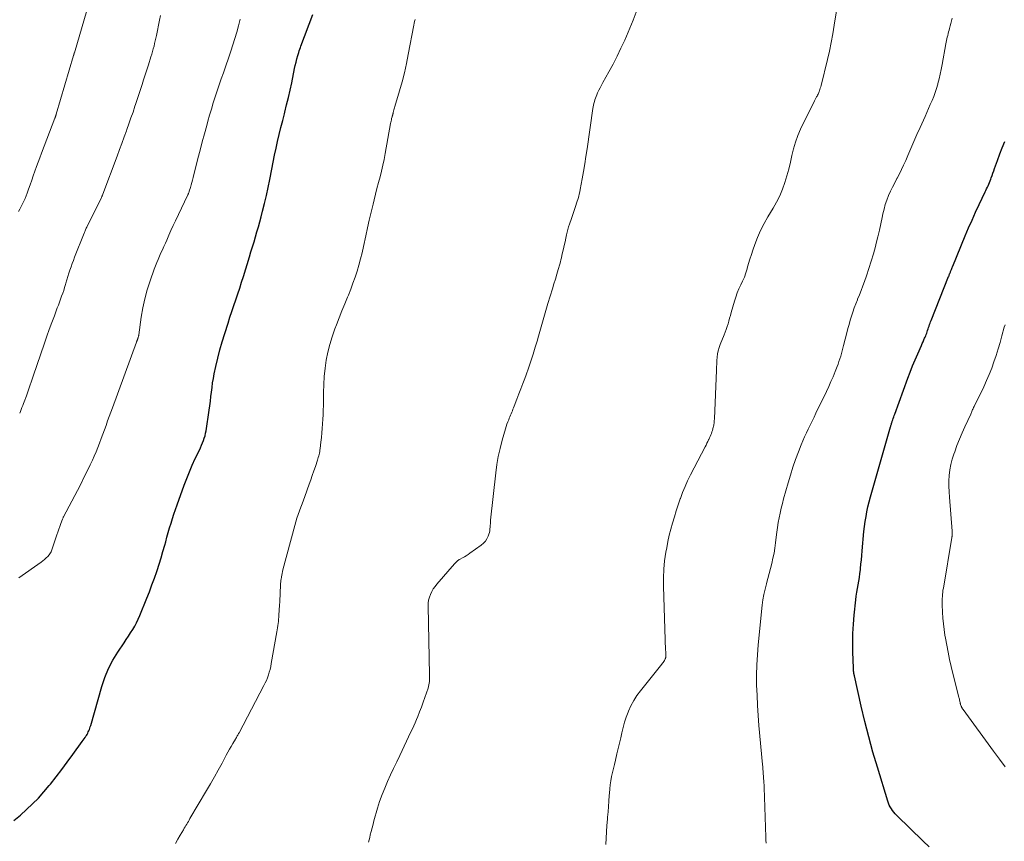
# Model space of a CAD drawing. Units: feet. Extents: x 2000000 to 2005028, y 540000 to 545000.
# Drawn here: x 2000539 to 2000709, y 543290 to 543432 of the extents above; entities that cross this region are included whole.
import ezdxf

# ---------------------------------------------------------------- set-up
doc = ezdxf.new("R2010")
doc.units = ezdxf.units.FT
doc.header["$LTSCALE"] = 100
doc.header["$MEASUREMENT"] = 0
doc.layers.add('CONTOUR INDEX', color=32, linetype='Continuous', lineweight=25)
doc.layers.add('CONTOUR INTERMEDIATE', color=40, linetype='Continuous', lineweight=15)

msp = doc.modelspace()

# ---------------------------------------------------------------- linework, layer by layer
at = {"layer": 'CONTOUR INDEX', "flags": 128}
for points, elevation in [([(2000537.81, 543293.9), (2000538.91, 543294.82), (2000539.99, 543295.77), (2000541.03, 543296.75), (2000542.03, 543297.77), (2000542.98, 543298.84), (2000543.9, 543299.94), (2000544.1, 543300.19), (2000545.09, 543301.45), (2000546.06, 543302.72), (2000547.02, 543304), (2000547.96, 543305.29), (2000549.59, 543307.54), (2000549.76, 543307.78), (2000549.93, 543308.02), (2000550.09, 543308.26), (2000550.26, 543308.5), (2000550.32, 543308.59), (2000550.44, 543308.79), (2000550.56, 543309), (2000550.66, 543309.21), (2000550.76, 543309.42), (2000550.85, 543309.64), (2000550.93, 543309.86), (2000551, 543310.09), (2000551.07, 543310.31), (2000553, 543317.08), (2000553.52, 543318.64), (2000554.14, 543320.16), (2000554.9, 543321.61), (2000555.76, 543323.01), (2000556.85, 543324.62), (2000557.23, 543325.19), (2000557.61, 543325.76), (2000557.97, 543326.33), (2000558.34, 543326.91), (2000558.68, 543327.5), (2000559.01, 543328.1), (2000559.3, 543328.71), (2000559.57, 543329.34), (2000560.78, 543332.32), (2000561.23, 543333.46), (2000561.67, 543334.62), (2000562.09, 543335.78), (2000562.49, 543336.95), (2000562.55, 543337.13), (2000562.9, 543338.21), (2000563.24, 543339.3), (2000563.57, 543340.39), (2000563.88, 543341.49), (2000564.04, 543342.06), (2000564.26, 543342.87), (2000564.49, 543343.68), (2000564.72, 543344.48), (2000564.96, 543345.29), (2000565.2, 543346.09), (2000565.46, 543346.88), (2000565.73, 543347.68), (2000566.01, 543348.47), (2000567.23, 543351.86), (2000567.68, 543353.03), (2000568.14, 543354.2), (2000568.64, 543355.35), (2000569.16, 543356.49), (2000569.86, 543357.95), (2000570.04, 543358.36), (2000570.22, 543358.77), (2000570.4, 543359.18), (2000570.56, 543359.59), (2000570.71, 543360.01), (2000570.84, 543360.43), (2000570.94, 543360.87), (2000571.02, 543361.3), (2000571.55, 543364.84), (2000571.66, 543365.62), (2000571.77, 543366.41), (2000571.86, 543367.2), (2000571.95, 543367.98), (2000572.05, 543368.77), (2000572.16, 543369.55), (2000572.3, 543370.33), (2000572.45, 543371.11), (2000572.74, 543372.43), (2000573.06, 543373.86), (2000573.42, 543375.28), (2000573.82, 543376.69), (2000574.25, 543378.09), (2000574.83, 543379.92), (2000575.16, 543380.93), (2000575.49, 543381.94), (2000575.83, 543382.94), (2000576.17, 543383.95), (2000576.51, 543384.95), (2000576.85, 543385.96), (2000577.17, 543386.96), (2000577.49, 543387.98), (2000578.53, 543391.35), (2000578.79, 543392.21), (2000579.06, 543393.08), (2000579.32, 543393.94), (2000579.57, 543394.81), (2000579.83, 543395.68), (2000580.07, 543396.55), (2000580.31, 543397.42), (2000580.54, 543398.29), (2000580.8, 543399.25), (2000581.14, 543400.61), (2000581.46, 543401.97), (2000581.76, 543403.34), (2000582.03, 543404.72), (2000582.38, 543406.51), (2000582.62, 543407.72), (2000582.87, 543408.92), (2000583.13, 543410.13), (2000583.4, 543411.33), (2000583.69, 543412.53), (2000583.98, 543413.73), (2000584.27, 543414.93), (2000584.58, 543416.12), (2000584.64, 543416.37), (2000584.96, 543417.63), (2000585.27, 543418.91), (2000585.55, 543420.18), (2000585.83, 543421.46), (2000586.33, 543423.92), (2000586.45, 543424.48), (2000586.59, 543425.05), (2000586.73, 543425.6), (2000586.89, 543426.16), (2000587.06, 543426.71), (2000587.14, 543426.99), (2000587.23, 543427.26), (2000587.33, 543427.54), (2000587.43, 543427.82), (2000589.47, 543433.29)], 920), ([(2000696.05, 543289.34), (2000695.02, 543290.34), (2000690.46, 543294.77), (2000690.2, 543295.04), (2000689.96, 543295.32), (2000689.73, 543295.61), (2000689.52, 543295.92), (2000689.33, 543296.24), (2000689.17, 543296.57), (2000689.02, 543296.91), (2000688.9, 543297.26), (2000687.11, 543303.11), (2000686.34, 543305.73), (2000685.61, 543308.36), (2000684.94, 543311.01), (2000684.31, 543313.67), (2000683.14, 543318.9), (2000683.13, 543318.95), (2000683.11, 543319), (2000683.1, 543319.05), (2000683.09, 543319.1), (2000683.08, 543319.16), (2000683.07, 543319.21), (2000683.06, 543319.26), (2000683.06, 543319.31), (2000683.02, 543319.55), (2000683, 543319.73), (2000682.98, 543319.9), (2000682.97, 543320.08), (2000682.96, 543320.25), (2000682.86, 543323.07), (2000682.84, 543324.66), (2000682.86, 543326.24), (2000682.95, 543327.82), (2000683.09, 543329.4), (2000683.37, 543332.05), (2000683.45, 543332.7), (2000683.54, 543333.35), (2000683.65, 543334), (2000683.77, 543334.65), (2000683.89, 543335.29), (2000683.99, 543335.94), (2000684.09, 543336.59), (2000684.17, 543337.25), (2000684.19, 543337.46), (2000684.27, 543338.22), (2000684.35, 543338.98), (2000684.42, 543339.74), (2000684.49, 543340.5), (2000684.79, 543343.84), (2000684.88, 543344.71), (2000684.99, 543345.57), (2000685.14, 543346.44), (2000685.29, 543347.29), (2000685.48, 543348.15), (2000685.68, 543349), (2000685.89, 543349.85), (2000686.13, 543350.69), (2000689.38, 543361.98), (2000689.42, 543362.1), (2000689.45, 543362.22), (2000689.49, 543362.34), (2000689.53, 543362.45), (2000689.56, 543362.57), (2000689.6, 543362.69), (2000689.64, 543362.81), (2000689.68, 543362.93), (2000689.76, 543363.18), (2000689.84, 543363.42), (2000689.93, 543363.67), (2000690.01, 543363.91), (2000690.1, 543364.15), (2000692.38, 543370.36), (2000692.78, 543371.43), (2000693.2, 543372.49), (2000693.64, 543373.54), (2000694.08, 543374.59), (2000694.72, 543376.06), (2000694.86, 543376.37), (2000695, 543376.68), (2000695.14, 543377), (2000695.28, 543377.31), (2000695.36, 543377.47), (2000695.46, 543377.7), (2000695.55, 543377.94), (2000695.64, 543378.17), (2000695.73, 543378.41), (2000695.8, 543378.65), (2000695.88, 543378.89), (2000695.96, 543379.13), (2000696.04, 543379.37), (2000696.05, 543379.39), (2000696.13, 543379.64), (2000696.22, 543379.89), (2000696.31, 543380.13), (2000696.4, 543380.38), (2000699.43, 543387.95), (2000699.49, 543388.1), (2000699.54, 543388.25), (2000699.6, 543388.39), (2000699.66, 543388.54), (2000699.68, 543388.6), (2000699.73, 543388.72), (2000699.77, 543388.84), (2000699.82, 543388.96), (2000699.86, 543389.08), (2000699.9, 543389.18), (2000699.93, 543389.25), (2000699.96, 543389.32), (2000699.99, 543389.39), (2000700.01, 543389.46), (2000700.04, 543389.54), (2000700.07, 543389.61), (2000700.1, 543389.68), (2000700.13, 543389.75), (2000702.3, 543394.99), (2000702.88, 543396.36), (2000703.47, 543397.73), (2000704.09, 543399.08), (2000704.72, 543400.43), (2000705.74, 543402.58), (2000705.87, 543402.85), (2000706, 543403.12), (2000706.12, 543403.4), (2000706.25, 543403.67), (2000706.37, 543403.95), (2000706.49, 543404.23), (2000706.6, 543404.51), (2000706.71, 543404.79), (2000706.8, 543405.04), (2000706.94, 543405.45), (2000707.09, 543405.85), (2000707.24, 543406.26), (2000707.38, 543406.67), (2000707.88, 543408.05), (2000708.28, 543409.15), (2000708.69, 543410.24), (2000709.12, 543411.33)], 940)]:
    msp.add_lwpolyline(points, dxfattribs=dict(at, elevation=elevation))
at = {"layer": 'CONTOUR INTERMEDIATE', "flags": 128}
for points, elevation in [([(2000538.58, 543399.18), (2000538.82, 543399.62), (2000539.06, 543400.07), (2000539.3, 543400.52), (2000539.52, 543400.98), (2000539.73, 543401.45), (2000539.92, 543401.92), (2000540.09, 543402.39), (2000540.33, 543403.06), (2000540.6, 543403.84), (2000540.88, 543404.62), (2000541.15, 543405.4), (2000541.42, 543406.18), (2000541.69, 543406.96), (2000541.97, 543407.73), (2000542.25, 543408.51), (2000542.55, 543409.28), (2000544.88, 543415.35), (2000544.92, 543415.43), (2000544.95, 543415.51), (2000544.98, 543415.59), (2000545, 543415.68), (2000545.03, 543415.76), (2000545.06, 543415.84), (2000545.09, 543415.92), (2000545.11, 543416.01), (2000548.11, 543426.18), (2000548.11, 543426.2), (2000548.12, 543426.22), (2000548.12, 543426.24), (2000548.13, 543426.26), (2000548.15, 543426.34), (2000548.16, 543426.36), (2000548.17, 543426.38), (2000548.17, 543426.4), (2000548.18, 543426.42), (2000548.2, 543426.48), (2000548.21, 543426.53), (2000548.23, 543426.58), (2000548.24, 543426.62), (2000548.26, 543426.67), (2000550.81, 543435.35)], 908), ([(2000640.17, 543289.76), (2000640.21, 543290.85), (2000640.27, 543291.94), (2000640.34, 543293.03), (2000640.43, 543294.12), (2000640.46, 543294.44), (2000640.53, 543295.38), (2000640.61, 543296.32), (2000640.67, 543297.25), (2000640.73, 543298.19), (2000640.76, 543298.63), (2000640.82, 543299.35), (2000640.91, 543300.07), (2000641.02, 543300.78), (2000641.15, 543301.48), (2000641.3, 543302.19), (2000641.46, 543302.89), (2000641.63, 543303.6), (2000641.8, 543304.3), (2000642.08, 543305.43), (2000642.3, 543306.34), (2000642.51, 543307.25), (2000642.72, 543308.17), (2000642.91, 543309.08), (2000643.13, 543309.99), (2000643.37, 543310.89), (2000643.67, 543311.78), (2000644, 543312.65), (2000644.07, 543312.82), (2000644.49, 543313.75), (2000644.97, 543314.64), (2000645.52, 543315.5), (2000646.13, 543316.32), (2000649.84, 543320.93), (2000649.96, 543321.08), (2000650.07, 543321.24), (2000650.18, 543321.41), (2000650.28, 543321.58), (2000650.42, 543321.83), (2000650.44, 543321.88), (2000650.46, 543321.93), (2000650.48, 543321.98), (2000650.49, 543322.03), (2000650.5, 543322.08), (2000650.51, 543322.13), (2000650.51, 543322.19), (2000650.51, 543322.24), (2000650.51, 543322.53), (2000650.51, 543322.73), (2000650.5, 543322.93), (2000650.5, 543323.13), (2000650.49, 543323.33), (2000650.12, 543334.36), (2000650.12, 543335.85), (2000650.17, 543337.34), (2000650.32, 543338.81), (2000650.53, 543340.29), (2000650.67, 543341.07), (2000650.87, 543342.15), (2000651.11, 543343.22), (2000651.38, 543344.28), (2000651.68, 543345.33), (2000652, 543346.38), (2000652.33, 543347.43), (2000652.67, 543348.47), (2000653.02, 543349.51), (2000653.04, 543349.55), (2000653.42, 543350.6), (2000653.84, 543351.63), (2000654.3, 543352.65), (2000654.79, 543353.65), (2000657.34, 543358.53), (2000657.5, 543358.82), (2000657.64, 543359.12), (2000657.79, 543359.41), (2000657.93, 543359.7), (2000657.98, 543359.79), (2000658.09, 543360.05), (2000658.21, 543360.3), (2000658.31, 543360.56), (2000658.41, 543360.82), (2000658.5, 543361.09), (2000658.59, 543361.35), (2000658.66, 543361.62), (2000658.72, 543361.89), (2000658.75, 543362.01), (2000658.81, 543362.34), (2000658.86, 543362.67), (2000658.9, 543363.01), (2000658.92, 543363.34), (2000659.27, 543371.74), (2000659.3, 543372.31), (2000659.33, 543372.88), (2000659.37, 543373.44), (2000659.41, 543374.01), (2000659.48, 543374.57), (2000659.59, 543375.12), (2000659.74, 543375.66), (2000659.93, 543376.2), (2000660.62, 543377.87), (2000660.8, 543378.34), (2000660.97, 543378.82), (2000661.13, 543379.3), (2000661.28, 543379.78), (2000661.42, 543380.26), (2000661.56, 543380.75), (2000661.69, 543381.23), (2000661.83, 543381.72), (2000662.4, 543383.7), (2000662.63, 543384.42), (2000662.88, 543385.13), (2000663.17, 543385.82), (2000663.49, 543386.5), (2000663.81, 543387.18), (2000664.1, 543387.87), (2000664.35, 543388.58), (2000664.57, 543389.3), (2000664.6, 543389.41), (2000664.83, 543390.2), (2000665.06, 543390.97), (2000665.31, 543391.75), (2000665.57, 543392.52), (2000665.91, 543393.49), (2000666.39, 543394.72), (2000666.92, 543395.93), (2000667.52, 543397.11), (2000668.17, 543398.26), (2000669.09, 543399.77), (2000669.68, 543400.83), (2000670.23, 543401.92), (2000670.69, 543403.05), (2000671.1, 543404.2), (2000671.11, 543404.23), (2000671.45, 543405.39), (2000671.77, 543406.55), (2000672.06, 543407.72), (2000672.31, 543408.9), (2000672.59, 543410.07), (2000672.93, 543411.22), (2000673.36, 543412.34), (2000673.84, 543413.44), (2000676.21, 543418.35), (2000676.27, 543418.47), (2000676.33, 543418.58), (2000676.4, 543418.7), (2000676.47, 543418.81), (2000676.54, 543418.93), (2000676.6, 543419.04), (2000676.67, 543419.16), (2000676.73, 543419.27), (2000676.76, 543419.33), (2000676.84, 543419.48), (2000676.91, 543419.63), (2000676.97, 543419.78), (2000677.03, 543419.93), (2000677.09, 543420.07), (2000677.17, 543420.29), (2000677.24, 543420.52), (2000677.31, 543420.75), (2000677.37, 543420.98), (2000678.46, 543425.48), (2000678.8, 543426.96), (2000679.12, 543428.45), (2000679.4, 543429.94), (2000679.65, 543431.44), (2000680.04, 543433.93)], 932), ([(2000538.66, 543335.85), (2000542.51, 543338.55), (2000542.82, 543338.78), (2000543.11, 543339.03), (2000543.39, 543339.29), (2000543.65, 543339.57), (2000543.9, 543339.86), (2000544.01, 543340.01), (2000544.12, 543340.17), (2000544.21, 543340.34), (2000544.28, 543340.52), (2000545.24, 543343.27), (2000545.41, 543343.76), (2000545.59, 543344.25), (2000545.76, 543344.74), (2000545.93, 543345.23), (2000546.2, 543345.99), (2000546.24, 543346.1), (2000546.29, 543346.21), (2000546.34, 543346.32), (2000546.39, 543346.42), (2000548.78, 543350.97), (2000549.35, 543352.07), (2000549.91, 543353.18), (2000550.46, 543354.29), (2000551, 543355.41), (2000551.36, 543356.18), (2000551.7, 543356.92), (2000552.03, 543357.66), (2000552.33, 543358.41), (2000552.62, 543359.17), (2000552.9, 543359.93), (2000553.18, 543360.69), (2000553.45, 543361.45), (2000553.72, 543362.22), (2000553.99, 543362.98), (2000554.26, 543363.74), (2000554.54, 543364.5), (2000554.82, 543365.26), (2000558.98, 543376.59), (2000559.01, 543376.67), (2000559.04, 543376.74), (2000559.07, 543376.82), (2000559.09, 543376.89), (2000559.12, 543376.97), (2000559.15, 543377.04), (2000559.18, 543377.12), (2000559.21, 543377.19), (2000559.25, 543377.29), (2000559.27, 543377.36), (2000559.3, 543377.43), (2000559.31, 543377.5), (2000559.33, 543377.57), (2000559.34, 543377.64), (2000559.36, 543377.71), (2000559.37, 543377.79), (2000559.38, 543377.86), (2000559.82, 543380.93), (2000560.09, 543382.53), (2000560.43, 543384.12), (2000560.86, 543385.68), (2000561.36, 543387.22), (2000562.06, 543389.23), (2000562.27, 543389.8), (2000562.49, 543390.37), (2000562.73, 543390.93), (2000562.98, 543391.48), (2000563.23, 543392.03), (2000563.48, 543392.59), (2000563.73, 543393.15), (2000563.98, 543393.71), (2000564.22, 543394.26), (2000564.58, 543395.1), (2000564.95, 543395.93), (2000565.34, 543396.76), (2000565.72, 543397.59), (2000567.81, 543401.97), (2000567.85, 543402.06), (2000567.9, 543402.15), (2000567.94, 543402.24), (2000567.98, 543402.33), (2000568.02, 543402.42), (2000568.05, 543402.51), (2000568.08, 543402.6), (2000568.11, 543402.7), (2000568.31, 543403.36), (2000568.43, 543403.79), (2000568.55, 543404.22), (2000568.67, 543404.65), (2000568.78, 543405.08), (2000569.62, 543408.38), (2000569.98, 543409.81), (2000570.36, 543411.24), (2000570.74, 543412.66), (2000571.13, 543414.09), (2000571.33, 543414.8), (2000571.63, 543415.86), (2000571.95, 543416.92), (2000572.27, 543417.97), (2000572.61, 543419.02), (2000572.96, 543420.07), (2000573.3, 543421.12), (2000573.66, 543422.16), (2000574.01, 543423.21), (2000575.29, 543426.93), (2000575.65, 543428.02), (2000576, 543429.12), (2000576.33, 543430.22), (2000576.64, 543431.33), (2000576.94, 543432.44)], 916), ([(2000538.8, 543364.31), (2000538.93, 543364.64), (2000539.06, 543364.97), (2000539.19, 543365.31), (2000539.32, 543365.64), (2000539.45, 543365.98), (2000539.57, 543366.31), (2000539.95, 543367.34), (2000540.26, 543368.19), (2000540.56, 543369.04), (2000540.86, 543369.89), (2000541.15, 543370.75), (2000543.08, 543376.44), (2000543.49, 543377.63), (2000543.91, 543378.82), (2000544.34, 543380), (2000544.79, 543381.18), (2000545.3, 543382.53), (2000545.49, 543383.03), (2000545.68, 543383.54), (2000545.87, 543384.04), (2000546.05, 543384.55), (2000546.23, 543385.06), (2000546.4, 543385.57), (2000546.56, 543386.08), (2000546.72, 543386.6), (2000546.79, 543386.84), (2000546.95, 543387.4), (2000547.12, 543387.96), (2000547.3, 543388.52), (2000547.49, 543389.08), (2000547.68, 543389.63), (2000547.88, 543390.19), (2000548.09, 543390.73), (2000548.3, 543391.28), (2000549.92, 543395.45), (2000549.98, 543395.6), (2000550.05, 543395.75), (2000550.11, 543395.89), (2000550.17, 543396.04), (2000550.24, 543396.19), (2000550.31, 543396.33), (2000550.38, 543396.48), (2000550.45, 543396.62), (2000552.89, 543401.53), (2000552.93, 543401.61), (2000552.97, 543401.69), (2000553.01, 543401.78), (2000553.05, 543401.86), (2000553.08, 543401.95), (2000553.12, 543402.03), (2000553.15, 543402.12), (2000553.18, 543402.21), (2000555.63, 543408.8), (2000556.04, 543409.9), (2000556.44, 543410.99), (2000556.85, 543412.09), (2000557.25, 543413.18), (2000557.31, 543413.37), (2000557.68, 543414.37), (2000558.04, 543415.38), (2000558.39, 543416.39), (2000558.73, 543417.41), (2000558.84, 543417.73), (2000559.12, 543418.59), (2000559.4, 543419.44), (2000559.68, 543420.29), (2000559.96, 543421.15), (2000560.23, 543422), (2000560.51, 543422.86), (2000560.78, 543423.71), (2000561.05, 543424.57), (2000561.5, 543425.97), (2000561.63, 543426.42), (2000561.77, 543426.88), (2000561.89, 543427.33), (2000562.02, 543427.79), (2000562.13, 543428.25), (2000562.24, 543428.71), (2000562.34, 543429.17), (2000562.43, 543429.64), (2000562.96, 543432.28), (2000563.13, 543433.12)], 912), ([(2000565.72, 543289.92), (2000566.13, 543290.64), (2000566.54, 543291.36), (2000567.1, 543292.3), (2000567.25, 543292.54), (2000567.39, 543292.78), (2000567.53, 543293.02), (2000567.67, 543293.26), (2000567.82, 543293.49), (2000567.96, 543293.73), (2000568.1, 543293.97), (2000568.24, 543294.21), (2000571.12, 543299.08), (2000571.8, 543300.25), (2000572.48, 543301.43), (2000573.14, 543302.62), (2000573.79, 543303.81), (2000574.52, 543305.17), (2000574.8, 543305.68), (2000575.09, 543306.2), (2000575.38, 543306.71), (2000575.67, 543307.22), (2000576.1, 543307.96), (2000576.18, 543308.1), (2000576.26, 543308.24), (2000576.34, 543308.38), (2000576.42, 543308.52), (2000576.51, 543308.66), (2000576.59, 543308.8), (2000576.66, 543308.94), (2000576.74, 543309.08), (2000581.03, 543317.22), (2000581.26, 543317.67), (2000581.46, 543318.12), (2000581.65, 543318.59), (2000581.81, 543319.07), (2000581.96, 543319.55), (2000582.09, 543320.03), (2000582.2, 543320.52), (2000582.29, 543321.02), (2000583.25, 543326.5), (2000583.32, 543326.86), (2000583.37, 543327.22), (2000583.43, 543327.59), (2000583.48, 543327.95), (2000583.53, 543328.31), (2000583.57, 543328.68), (2000583.6, 543329.04), (2000583.62, 543329.41), (2000583.73, 543331.15), (2000583.76, 543331.68), (2000583.79, 543332.21), (2000583.81, 543332.74), (2000583.83, 543333.27), (2000583.86, 543333.79), (2000583.87, 543334.06), (2000583.88, 543334.33), (2000583.9, 543334.6), (2000583.92, 543334.87), (2000583.95, 543335.14), (2000583.98, 543335.41), (2000584.01, 543335.68), (2000584.05, 543335.94), (2000584.06, 543336.02), (2000584.11, 543336.32), (2000584.17, 543336.63), (2000584.24, 543336.93), (2000584.31, 543337.23), (2000586.36, 543344.92), (2000586.54, 543345.56), (2000586.73, 543346.19), (2000586.94, 543346.81), (2000587.16, 543347.43), (2000587.4, 543348.05), (2000587.63, 543348.67), (2000587.85, 543349.29), (2000588.08, 543349.91), (2000588.84, 543352.04), (2000589.12, 543352.81), (2000589.39, 543353.58), (2000589.66, 543354.35), (2000589.92, 543355.13), (2000590.28, 543356.19), (2000590.36, 543356.44), (2000590.43, 543356.68), (2000590.5, 543356.93), (2000590.57, 543357.18), (2000590.62, 543357.43), (2000590.67, 543357.69), (2000590.71, 543357.94), (2000590.74, 543358.2), (2000590.87, 543359.34), (2000590.96, 543360.12), (2000591.04, 543360.91), (2000591.11, 543361.7), (2000591.17, 543362.48), (2000591.23, 543363.27), (2000591.27, 543364.06), (2000591.3, 543364.85), (2000591.31, 543365.64), (2000591.33, 543367.89), (2000591.38, 543369.3), (2000591.47, 543370.7), (2000591.62, 543372.09), (2000591.81, 543373.49), (2000592.08, 543374.86), (2000592.4, 543376.22), (2000592.81, 543377.56), (2000593.28, 543378.89), (2000593.57, 543379.63), (2000594.04, 543380.82), (2000594.52, 543382.02), (2000595, 543383.21), (2000595.48, 543384.4), (2000595.63, 543384.74), (2000596.03, 543385.77), (2000596.42, 543386.8), (2000596.78, 543387.84), (2000597.13, 543388.88), (2000597.44, 543389.94), (2000597.73, 543391), (2000598, 543392.07), (2000598.24, 543393.14), (2000598.63, 543394.98), (2000598.93, 543396.36), (2000599.24, 543397.73), (2000599.56, 543399.1), (2000599.89, 543400.47), (2000600.07, 543401.2), (2000600.32, 543402.2), (2000600.57, 543403.2), (2000600.83, 543404.2), (2000601.1, 543405.2), (2000601.35, 543406.2), (2000601.59, 543407.21), (2000601.81, 543408.22), (2000602, 543409.23), (2000602.94, 543414.43), (2000602.98, 543414.64), (2000603.02, 543414.84), (2000603.07, 543415.05), (2000603.11, 543415.26), (2000603.19, 543415.57), (2000603.2, 543415.62), (2000603.21, 543415.67), (2000603.23, 543415.72), (2000603.24, 543415.77), (2000603.26, 543415.82), (2000603.27, 543415.87), (2000603.29, 543415.92), (2000603.3, 543415.97), (2000603.31, 543416.02), (2000603.33, 543416.1), (2000603.35, 543416.18), (2000603.37, 543416.25), (2000603.39, 543416.33), (2000603.45, 543416.57), (2000603.5, 543416.77), (2000603.55, 543416.96), (2000603.61, 543417.16), (2000603.67, 543417.35), (2000604.48, 543420.07), (2000604.91, 543421.63), (2000605.32, 543423.2), (2000605.67, 543424.78), (2000605.99, 543426.37), (2000606.93, 543431.42), (2000606.99, 543431.76), (2000607.07, 543432.09), (2000607.16, 543432.42)], 924), ([(2000599.12, 543290.14), (2000599.22, 543290.56), (2000599.32, 543290.98), (2000599.41, 543291.39), (2000599.56, 543292.01), (2000599.72, 543292.63), (2000599.89, 543293.24), (2000600.06, 543293.86), (2000600.67, 543296), (2000601.04, 543297.19), (2000601.45, 543298.36), (2000601.91, 543299.51), (2000602.41, 543300.65), (2000602.93, 543301.78), (2000603.46, 543302.91), (2000603.99, 543304.04), (2000604.53, 543305.16), (2000606.45, 543309.23), (2000606.7, 543309.75), (2000606.93, 543310.28), (2000607.16, 543310.81), (2000607.39, 543311.34), (2000607.62, 543311.89), (2000607.94, 543312.69), (2000608.26, 543313.51), (2000608.56, 543314.33), (2000608.85, 543315.15), (2000609.4, 543316.76), (2000609.48, 543317.04), (2000609.55, 543317.33), (2000609.6, 543317.62), (2000609.63, 543317.92), (2000609.65, 543318.21), (2000609.67, 543318.51), (2000609.67, 543318.81), (2000609.67, 543319.11), (2000609.43, 543330.96), (2000609.45, 543331.48), (2000609.51, 543332), (2000609.65, 543332.5), (2000609.82, 543332.99), (2000610.05, 543333.47), (2000610.31, 543333.93), (2000610.61, 543334.36), (2000610.93, 543334.77), (2000613.97, 543338.28), (2000614.08, 543338.4), (2000614.19, 543338.52), (2000614.3, 543338.63), (2000614.42, 543338.74), (2000614.55, 543338.84), (2000614.67, 543338.93), (2000614.81, 543339.02), (2000614.95, 543339.1), (2000615.35, 543339.3), (2000615.69, 543339.49), (2000616.02, 543339.68), (2000616.34, 543339.89), (2000616.66, 543340.11), (2000618.62, 543341.51), (2000618.99, 543341.83), (2000619.32, 543342.19), (2000619.58, 543342.6), (2000619.79, 543343.05), (2000619.92, 543343.42), (2000620.01, 543343.71), (2000620.08, 543344.01), (2000620.12, 543344.31), (2000620.15, 543344.61), (2000620.16, 543344.92), (2000620.18, 543345.23), (2000620.2, 543345.54), (2000620.23, 543345.84), (2000621.13, 543354), (2000621.32, 543355.43), (2000621.56, 543356.85), (2000621.87, 543358.25), (2000622.23, 543359.65), (2000622.78, 543361.62), (2000622.9, 543362.02), (2000623.04, 543362.42), (2000623.19, 543362.81), (2000623.35, 543363.2), (2000623.46, 543363.47), (2000623.57, 543363.72), (2000623.68, 543363.98), (2000623.79, 543364.23), (2000623.89, 543364.49), (2000623.99, 543364.75), (2000624.09, 543365.01), (2000624.2, 543365.27), (2000624.3, 543365.53), (2000624.78, 543366.78), (2000625.13, 543367.67), (2000625.46, 543368.56), (2000625.8, 543369.45), (2000626.13, 543370.34), (2000626.35, 543370.94), (2000626.78, 543372.14), (2000627.19, 543373.35), (2000627.58, 543374.56), (2000627.95, 543375.77), (2000628.25, 543376.81), (2000628.49, 543377.62), (2000628.72, 543378.44), (2000628.96, 543379.25), (2000629.19, 543380.07), (2000629.42, 543380.88), (2000629.65, 543381.69), (2000629.89, 543382.51), (2000630.14, 543383.32), (2000630.92, 543385.86), (2000631.17, 543386.69), (2000631.42, 543387.52), (2000631.67, 543388.35), (2000631.91, 543389.18), (2000632.19, 543390.11), (2000632.29, 543390.48), (2000632.39, 543390.85), (2000632.48, 543391.22), (2000632.57, 543391.59), (2000632.68, 543392.1), (2000632.82, 543392.73), (2000632.96, 543393.35), (2000633.09, 543393.98), (2000633.23, 543394.61), (2000633.34, 543395.15), (2000633.45, 543395.62), (2000633.57, 543396.09), (2000633.72, 543396.56), (2000633.87, 543397.02), (2000634.21, 543397.97), (2000634.46, 543398.67), (2000634.7, 543399.38), (2000634.93, 543400.09), (2000635.15, 543400.8), (2000635.36, 543401.48), (2000635.46, 543401.85), (2000635.56, 543402.23), (2000635.65, 543402.61), (2000635.72, 543402.99), (2000636.05, 543404.83), (2000636.27, 543406.13), (2000636.49, 543407.43), (2000636.7, 543408.74), (2000636.9, 543410.04), (2000637.93, 543416.99), (2000637.98, 543417.29), (2000638.04, 543417.6), (2000638.1, 543417.91), (2000638.17, 543418.21), (2000638.25, 543418.51), (2000638.34, 543418.81), (2000638.45, 543419.1), (2000638.57, 543419.39), (2000638.72, 543419.72), (2000638.93, 543420.17), (2000639.15, 543420.62), (2000639.38, 543421.06), (2000639.62, 543421.5), (2000640.66, 543423.33), (2000641.39, 543424.68), (2000642.11, 543426.06), (2000642.77, 543427.45), (2000643.41, 543428.86), (2000643.71, 543429.53), (2000644.29, 543430.91), (2000644.86, 543432.29), (2000645.4, 543433.69)], 928), ([(2000667.85, 543289.97), (2000667.83, 543290.48), (2000667.81, 543290.99), (2000667.59, 543297.92), (2000667.57, 543298.46), (2000667.55, 543299.01), (2000667.52, 543299.55), (2000667.5, 543300.09), (2000667.48, 543300.37), (2000667.46, 543300.77), (2000667.43, 543301.17), (2000667.4, 543301.57), (2000667.37, 543301.97), (2000667.34, 543302.37), (2000667.31, 543302.77), (2000667.27, 543303.17), (2000667.23, 543303.57), (2000666.63, 543310.3), (2000666.49, 543312.05), (2000666.37, 543313.79), (2000666.29, 543315.55), (2000666.23, 543317.3), (2000666.22, 543319.05), (2000666.25, 543320.8), (2000666.36, 543322.54), (2000666.5, 543324.29), (2000667.2, 543331.13), (2000667.32, 543332.06), (2000667.48, 543332.98), (2000667.68, 543333.89), (2000667.91, 543334.8), (2000667.93, 543334.86), (2000668.17, 543335.73), (2000668.4, 543336.6), (2000668.63, 543337.48), (2000668.85, 543338.35), (2000669.05, 543339.23), (2000669.23, 543340.11), (2000669.37, 543341.01), (2000669.49, 543341.9), (2000669.6, 543342.9), (2000669.71, 543343.74), (2000669.82, 543344.57), (2000669.96, 543345.41), (2000670.11, 543346.24), (2000670.29, 543347.06), (2000670.47, 543347.88), (2000670.68, 543348.7), (2000670.9, 543349.52), (2000671.68, 543352.28), (2000672.08, 543353.63), (2000672.51, 543354.97), (2000672.97, 543356.3), (2000673.47, 543357.62), (2000673.94, 543358.83), (2000674.22, 543359.53), (2000674.52, 543360.23), (2000674.83, 543360.91), (2000675.16, 543361.59), (2000675.5, 543362.27), (2000675.83, 543362.95), (2000676.16, 543363.63), (2000676.49, 543364.31), (2000678.29, 543368.07), (2000678.69, 543368.92), (2000679.07, 543369.78), (2000679.44, 543370.64), (2000679.79, 543371.52), (2000680.13, 543372.38), (2000680.3, 543372.82), (2000680.46, 543373.27), (2000680.61, 543373.72), (2000680.76, 543374.18), (2000680.9, 543374.63), (2000681.03, 543375.09), (2000681.15, 543375.55), (2000681.27, 543376.01), (2000681.82, 543378.22), (2000682, 543378.95), (2000682.2, 543379.67), (2000682.41, 543380.39), (2000682.63, 543381.11), (2000682.86, 543381.82), (2000683.11, 543382.53), (2000683.37, 543383.23), (2000683.64, 543383.92), (2000683.69, 543384.05), (2000683.99, 543384.8), (2000684.29, 543385.56), (2000684.58, 543386.33), (2000684.86, 543387.09), (2000685.21, 543388.07), (2000685.64, 543389.34), (2000686.05, 543390.61), (2000686.42, 543391.89), (2000686.77, 543393.18), (2000686.91, 543393.72), (2000687.18, 543394.84), (2000687.45, 543395.95), (2000687.69, 543397.07), (2000687.93, 543398.19), (2000688.06, 543398.83), (2000688.25, 543399.63), (2000688.47, 543400.41), (2000688.74, 543401.19), (2000689.05, 543401.95), (2000689.39, 543402.7), (2000689.74, 543403.44), (2000690.11, 543404.17), (2000690.49, 543404.9), (2000690.52, 543404.95), (2000690.92, 543405.7), (2000691.3, 543406.46), (2000691.65, 543407.23), (2000692, 543408.01), (2000692.36, 543408.88), (2000692.88, 543410.1), (2000693.4, 543411.31), (2000693.94, 543412.52), (2000694.48, 543413.73), (2000695.35, 543415.65), (2000695.66, 543416.33), (2000695.96, 543417.01), (2000696.26, 543417.7), (2000696.56, 543418.38), (2000696.84, 543419.08), (2000697.09, 543419.78), (2000697.32, 543420.49), (2000697.53, 543421.2), (2000697.57, 543421.36), (2000697.77, 543422.17), (2000697.96, 543422.98), (2000698.13, 543423.79), (2000698.29, 543424.61), (2000698.95, 543428.2), (2000699, 543428.5), (2000699.06, 543428.79), (2000699.13, 543429.09), (2000699.2, 543429.38), (2000699.27, 543429.67), (2000699.34, 543429.96), (2000699.42, 543430.25), (2000699.49, 543430.54), (2000699.57, 543430.85), (2000699.69, 543431.3), (2000699.8, 543431.74), (2000699.91, 543432.19), (2000700.01, 543432.64)], 936), ([(2000709.22, 543303.15), (2000708.2, 543304.52), (2000707.18, 543305.9), (2000701.94, 543313.06), (2000701.89, 543313.13), (2000701.84, 543313.2), (2000701.79, 543313.28), (2000701.75, 543313.35), (2000701.71, 543313.43), (2000701.67, 543313.51), (2000701.63, 543313.59), (2000701.6, 543313.67), (2000701.49, 543313.97), (2000701.48, 543313.99), (2000701.47, 543314.02), (2000701.47, 543314.04), (2000701.46, 543314.06), (2000701.44, 543314.15), (2000701.43, 543314.17), (2000701.43, 543314.2), (2000701.42, 543314.22), (2000701.42, 543314.24), (2000701.36, 543314.53), (2000701.32, 543314.69), (2000701.29, 543314.86), (2000701.25, 543315.03), (2000701.21, 543315.19), (2000699.88, 543320.55), (2000699.6, 543321.76), (2000699.33, 543322.98), (2000699.09, 543324.21), (2000698.87, 543325.44), (2000698.78, 543325.93), (2000698.64, 543326.92), (2000698.52, 543327.91), (2000698.43, 543328.9), (2000698.38, 543329.9), (2000698.33, 543331.16), (2000698.32, 543331.53), (2000698.32, 543331.89), (2000698.33, 543332.26), (2000698.34, 543332.62), (2000698.37, 543332.98), (2000698.41, 543333.35), (2000698.45, 543333.71), (2000698.51, 543334.07), (2000699.97, 543342.81), (2000699.98, 543342.88), (2000699.99, 543342.95), (2000700.01, 543343.01), (2000700.02, 543343.08), (2000700.03, 543343.15), (2000700.04, 543343.22), (2000700.04, 543343.28), (2000700.05, 543343.35), (2000700.06, 543343.45), (2000700.06, 543343.56), (2000700.06, 543343.68), (2000700.06, 543343.8), (2000700.05, 543343.91), (2000699.55, 543349.79), (2000699.49, 543350.74), (2000699.46, 543351.68), (2000699.48, 543352.63), (2000699.54, 543353.58), (2000699.65, 543354.52), (2000699.81, 543355.44), (2000700.04, 543356.36), (2000700.32, 543357.26), (2000700.47, 543357.66), (2000700.87, 543358.76), (2000701.3, 543359.84), (2000701.75, 543360.91), (2000702.23, 543361.97), (2000703.24, 543364.16), (2000703.31, 543364.32), (2000703.38, 543364.47), (2000703.45, 543364.62), (2000703.51, 543364.78), (2000703.58, 543364.94), (2000703.61, 543365.01), (2000703.65, 543365.09), (2000703.68, 543365.16), (2000703.71, 543365.23), (2000703.74, 543365.3), (2000703.78, 543365.37), (2000703.81, 543365.44), (2000703.85, 543365.51), (2000705.51, 543368.9), (2000706, 543369.96), (2000706.46, 543371.03), (2000706.88, 543372.11), (2000707.27, 543373.21), (2000707.63, 543374.32), (2000707.98, 543375.44), (2000708.31, 543376.55), (2000708.63, 543377.68), (2000709.05, 543379.19), (2000709.18, 543379.63)], 944)]:
    msp.add_lwpolyline(points, dxfattribs=dict(at, elevation=elevation))

doc.saveas('drawing.dxf')
